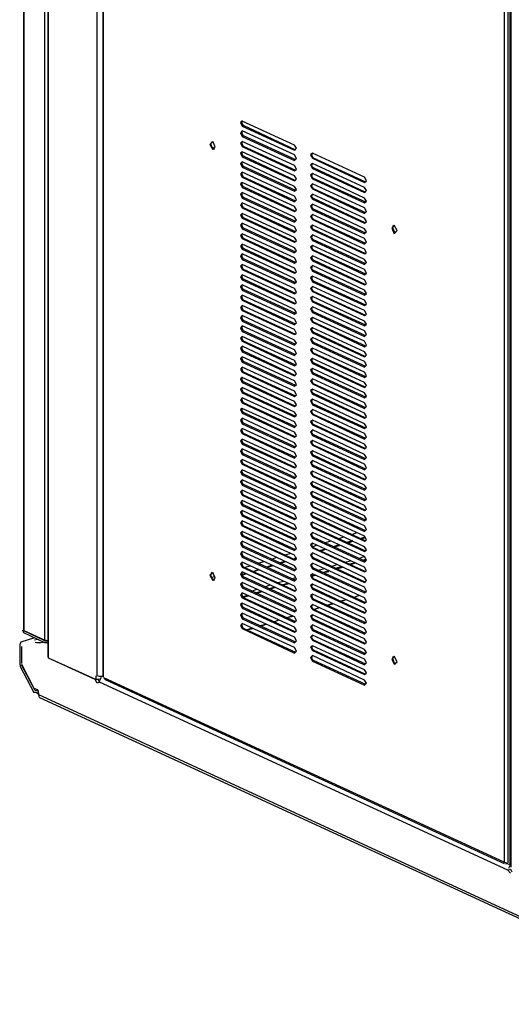
# Model space of a CAD drawing. Units: millimetres. Extents: x 0 to 279, y -217 to 216.
# Drawn here: x 42 to 56, y -143 to -115 of the extents above; entities that cross this region are included whole.
import ezdxf

# ---------------------------------------------------------------- set-up
doc = ezdxf.new("R2010")
doc.units = ezdxf.units.MM
doc.layers.add('P', color=7, linetype='Continuous')

msp = doc.modelspace()

# ---------------------------------------------------------------- linework, layer by layer
at = {"layer": 'P'}
msp.add_line((55.414, -101.894), (55.414, -139.112), dxfattribs=at)
for points in [[(41.62, -95.562), (41.62, -132.444)], [(42.238, -95.844), (41.638, -95.562), (41.638, -132.462), (42.238, -132.744)], [(42.326, -95.65), (42.326, -133.221)], [(43.702, -133.767), (43.702, -133.873), (42.343, -133.256), (42.343, -95.667), (43.702, -96.285), (43.702, -96.408)], [(42.326, -132.762), (42.238, -132.744), (42.238, -95.844)], [(43.896, -133.785), (43.807, -133.785), (43.737, -133.767), (43.737, -96.426)], [(43.896, -96.655), (43.896, -133.785)], [(43.913, -96.673), (43.913, -133.803)], [(55.573, -101.859), (55.573, -139.218)], [(55.608, -101.894), (55.608, -139.253)], [(55.52, -101.982), (55.52, -139.13)], [(49.399, -118.686), (49.452, -118.633), (49.399, -118.545), (47.9, -117.857), (47.847, -117.892), (47.9, -117.998), (49.399, -118.686)], [(47.935, -117.981), (47.9, -117.928), (47.9, -117.839)], [(49.434, -118.686), (47.935, -117.981)], [(49.399, -118.986), (49.452, -118.933), (49.399, -118.827), (47.9, -118.139), (47.847, -118.192), (47.9, -118.298), (49.399, -118.986)], [(47.935, -118.28), (47.9, -118.21), (47.9, -118.139)], [(49.434, -118.968), (47.935, -118.28)], [(46.965, -118.527), (47.053, -118.668), (47.123, -118.598), (47.053, -118.439), (46.965, -118.527)], [(47, -118.51), (47.035, -118.439)], [(47.106, -118.668), (47.035, -118.616), (47, -118.51)], [(49.399, -119.286), (49.452, -119.233), (49.399, -119.127), (47.9, -118.439), (47.847, -118.492), (47.9, -118.58), (49.399, -119.286)], [(47.935, -118.58), (47.9, -118.51), (47.9, -118.439)], [(49.434, -119.268), (47.935, -118.58)], [(49.399, -119.568), (49.452, -119.515), (49.399, -119.427), (47.9, -118.739), (47.847, -118.774), (47.9, -118.88), (49.399, -119.568)], [(47.935, -118.863), (47.9, -118.81), (47.9, -118.739)], [(49.434, -119.568), (47.935, -118.863)], [(51.41, -119.621), (51.463, -119.568), (51.41, -119.462), (49.91, -118.774), (49.858, -118.827), (49.91, -118.915), (51.41, -119.621)], [(49.946, -118.915), (49.893, -118.845), (49.91, -118.774)], [(49.399, -119.868), (49.452, -119.815), (49.399, -119.727), (47.9, -119.021), (47.847, -119.074), (47.9, -119.18), (49.399, -119.868)], [(47.935, -119.162), (47.9, -119.092), (47.9, -119.021)], [(49.434, -119.85), (47.935, -119.162)], [(51.41, -119.903), (51.463, -119.85), (51.41, -119.762), (49.91, -119.074), (49.858, -119.109), (49.91, -119.215), (51.41, -119.903)], [(49.946, -119.198), (49.893, -119.145), (49.91, -119.074)], [(51.445, -119.603), (49.946, -118.915)], [(49.399, -120.168), (49.452, -120.115), (49.399, -120.009), (47.9, -119.321), (47.847, -119.374), (47.9, -119.462), (49.399, -120.168)], [(47.935, -119.462), (47.9, -119.392), (47.9, -119.321)], [(51.41, -120.203), (51.463, -120.15), (51.41, -120.062), (49.91, -119.356), (49.858, -119.409), (49.91, -119.515), (51.41, -120.203)], [(49.946, -119.498), (49.893, -119.445), (49.91, -119.356)], [(51.445, -119.903), (49.946, -119.198)], [(49.399, -120.45), (49.452, -120.397), (49.399, -120.309), (47.9, -119.621), (47.847, -119.656), (47.9, -119.762), (49.399, -120.45)], [(47.935, -119.744), (47.9, -119.692), (47.9, -119.621)], [(49.434, -120.15), (47.935, -119.462)], [(51.41, -120.503), (51.463, -120.45), (51.41, -120.344), (49.91, -119.656), (49.858, -119.709), (49.91, -119.797), (51.41, -120.503)], [(49.946, -119.797), (49.893, -119.727), (49.91, -119.656)], [(51.445, -120.185), (49.946, -119.498)], [(49.399, -120.75), (49.452, -120.697), (49.399, -120.609), (47.9, -119.903), (47.847, -119.956), (47.9, -120.062), (49.399, -120.75)], [(47.935, -120.044), (47.9, -119.991), (47.9, -119.903)], [(49.434, -120.45), (47.935, -119.744)], [(51.41, -120.785), (51.463, -120.732), (51.41, -120.644), (49.91, -119.956), (49.858, -120.009), (49.91, -120.097), (51.41, -120.785)], [(49.946, -120.08), (49.893, -120.027), (49.91, -119.956)], [(51.445, -120.485), (49.946, -119.797)], [(49.399, -121.05), (49.452, -120.997), (49.399, -120.891), (47.9, -120.203), (47.847, -120.256), (47.9, -120.344), (49.399, -121.05)], [(47.935, -120.344), (47.9, -120.274), (47.9, -120.203)], [(49.434, -120.732), (47.935, -120.044)], [(51.41, -121.085), (51.463, -121.032), (51.41, -120.944), (49.91, -120.238), (49.858, -120.291), (49.91, -120.397), (51.41, -121.085)], [(49.946, -120.379), (49.893, -120.327), (49.91, -120.238)], [(51.445, -120.785), (49.946, -120.08)], [(49.399, -121.332), (49.452, -121.279), (49.399, -121.191), (47.9, -120.503), (47.847, -120.556), (47.9, -120.644), (49.399, -121.332)], [(47.935, -120.626), (47.9, -120.573), (47.9, -120.503)], [(49.434, -121.032), (47.935, -120.344)], [(51.41, -121.385), (51.463, -121.332), (51.41, -121.226), (49.91, -120.538), (49.858, -120.591), (49.91, -120.679), (51.41, -121.385)], [(49.946, -120.679), (49.893, -120.609), (49.91, -120.538)], [(51.445, -121.067), (49.946, -120.379)], [(49.399, -121.632), (49.452, -121.579), (49.399, -121.491), (47.9, -120.785), (47.847, -120.838), (47.9, -120.944), (49.399, -121.632)], [(47.935, -120.926), (47.9, -120.873), (47.9, -120.785)], [(49.434, -121.332), (47.935, -120.626)], [(51.41, -121.667), (51.463, -121.632), (51.41, -121.526), (49.91, -120.838), (49.858, -120.891), (49.91, -120.979), (51.41, -121.667)], [(49.946, -120.962), (49.893, -120.909), (49.91, -120.838)], [(51.445, -121.367), (49.946, -120.679)], [(52.186, -120.926), (52.256, -121.085), (52.345, -120.997), (52.256, -120.838), (52.186, -120.926)], [(52.221, -120.909), (52.239, -120.838)], [(49.399, -121.932), (49.452, -121.879), (49.399, -121.773), (47.9, -121.085), (47.847, -121.138), (47.9, -121.226), (49.399, -121.932)], [(47.935, -121.226), (47.9, -121.156), (47.9, -121.085)], [(49.434, -121.614), (47.935, -120.926)], [(51.41, -121.967), (51.463, -121.914), (51.41, -121.826), (49.91, -121.12), (49.858, -121.173), (49.91, -121.279), (51.41, -121.967)], [(49.946, -121.261), (49.893, -121.208), (49.91, -121.12)], [(51.445, -121.667), (49.946, -120.962)], [(52.309, -121.067), (52.256, -121.014), (52.221, -120.909)], [(49.399, -122.214), (49.452, -122.179), (49.399, -122.073), (47.9, -121.385), (47.847, -121.438), (47.9, -121.526), (49.399, -122.214)], [(47.935, -121.508), (47.9, -121.455), (47.9, -121.385)], [(49.434, -121.914), (47.935, -121.226)], [(51.41, -122.267), (51.463, -122.214), (51.41, -122.108), (49.91, -121.42), (49.858, -121.473), (49.91, -121.561), (51.41, -122.267)], [(49.946, -121.561), (49.893, -121.491), (49.91, -121.42)], [(51.445, -121.949), (49.946, -121.261)], [(49.399, -122.514), (49.452, -122.461), (49.399, -122.373), (47.9, -121.667), (47.847, -121.72), (47.9, -121.826), (49.399, -122.514)], [(47.935, -121.808), (47.9, -121.755), (47.9, -121.667)], [(49.434, -122.214), (47.935, -121.508)], [(51.445, -122.249), (49.946, -121.561)], [(49.399, -122.814), (49.452, -122.761), (49.399, -122.655), (47.9, -121.967), (47.847, -122.02), (47.9, -122.108), (49.399, -122.814)], [(47.935, -122.108), (47.9, -122.038), (47.9, -121.967)], [(49.434, -122.496), (47.935, -121.808)], [(51.41, -122.549), (51.463, -122.514), (51.41, -122.408), (49.91, -121.72), (49.858, -121.773), (49.91, -121.861), (51.41, -122.549)], [(49.946, -121.843), (49.893, -121.791), (49.91, -121.72)], [(51.445, -122.549), (49.946, -121.843)], [(49.399, -123.096), (49.452, -123.061), (49.399, -122.955), (47.9, -122.267), (47.847, -122.32), (47.9, -122.408), (49.399, -123.096)], [(47.935, -122.39), (47.9, -122.337), (47.9, -122.267)], [(49.434, -122.796), (47.935, -122.108)], [(51.41, -122.849), (51.463, -122.796), (51.41, -122.708), (49.91, -122.002), (49.858, -122.055), (49.91, -122.161), (51.41, -122.849)], [(49.946, -122.143), (49.893, -122.09), (49.91, -122.002)], [(51.445, -122.831), (49.946, -122.143)], [(49.399, -123.396), (49.452, -123.343), (49.399, -123.255), (47.9, -122.549), (47.847, -122.602), (47.9, -122.708), (49.399, -123.396)], [(47.935, -122.69), (47.9, -122.637), (47.9, -122.549)], [(49.434, -123.096), (47.935, -122.39)], [(51.41, -123.149), (51.463, -123.096), (51.41, -122.99), (49.91, -122.302), (49.858, -122.355), (49.91, -122.461), (51.41, -123.149)], [(49.946, -122.443), (49.893, -122.373), (49.91, -122.302)], [(51.445, -123.131), (49.946, -122.443)], [(49.434, -123.378), (47.935, -122.69)], [(51.41, -123.431), (51.463, -123.396), (51.41, -123.29), (49.91, -122.602), (49.858, -122.655), (49.91, -122.743), (51.41, -123.431)], [(49.946, -122.743), (49.893, -122.673), (49.91, -122.602)], [(51.445, -123.431), (49.946, -122.743)], [(49.399, -123.696), (49.452, -123.643), (49.399, -123.537), (47.9, -122.849), (47.847, -122.902), (47.9, -122.99), (49.399, -123.696)], [(47.935, -122.99), (47.9, -122.919), (47.9, -122.849)], [(49.434, -123.678), (47.935, -122.99)], [(51.41, -123.731), (51.463, -123.678), (51.41, -123.59), (49.91, -122.884), (49.858, -122.937), (49.91, -123.043), (51.41, -123.731)], [(49.946, -123.025), (49.893, -122.972), (49.91, -122.884)], [(51.445, -123.713), (49.946, -123.025)], [(49.399, -123.978), (49.452, -123.943), (49.399, -123.837), (47.9, -123.149), (47.847, -123.202), (47.9, -123.29), (49.399, -123.978)], [(47.935, -123.29), (47.9, -123.219), (47.9, -123.149)], [(49.434, -123.978), (47.935, -123.29)], [(51.41, -124.031), (51.463, -123.978), (51.41, -123.872), (49.91, -123.184), (49.858, -123.237), (49.91, -123.343), (51.41, -124.031)], [(49.946, -123.325), (49.893, -123.255), (49.91, -123.184)], [(51.445, -124.013), (49.946, -123.325)], [(49.399, -124.278), (49.452, -124.225), (49.399, -124.137), (47.9, -123.431), (47.847, -123.484), (47.9, -123.59), (49.399, -124.278)], [(47.935, -123.572), (47.9, -123.519), (47.9, -123.431)], [(49.434, -124.26), (47.935, -123.572)], [(51.41, -124.331), (51.463, -124.278), (51.41, -124.172), (49.91, -123.484), (49.858, -123.537), (49.91, -123.625), (51.41, -124.331)], [(49.946, -123.625), (49.893, -123.554), (49.91, -123.484)], [(51.445, -124.313), (49.946, -123.625)], [(49.399, -124.578), (49.452, -124.525), (49.399, -124.419), (47.9, -123.731), (47.847, -123.784), (47.9, -123.89), (49.399, -124.578)], [(47.935, -123.872), (47.9, -123.801), (47.9, -123.731)], [(49.434, -124.56), (47.935, -123.872)], [(51.41, -124.613), (51.463, -124.56), (51.41, -124.472), (49.91, -123.784), (49.858, -123.819), (49.91, -123.925), (51.41, -124.613)], [(49.946, -123.907), (49.893, -123.854), (49.91, -123.766)], [(51.445, -124.613), (49.946, -123.907)], [(49.399, -124.877), (49.452, -124.824), (49.399, -124.719), (47.9, -124.031), (47.847, -124.084), (47.9, -124.172), (49.399, -124.877)], [(47.935, -124.172), (47.9, -124.101), (47.9, -124.031)], [(49.434, -124.86), (47.935, -124.172)], [(51.41, -124.913), (51.463, -124.86), (51.41, -124.754), (49.91, -124.066), (49.858, -124.119), (49.91, -124.225), (51.41, -124.913)], [(49.946, -124.207), (49.893, -124.137), (49.91, -124.066)], [(51.445, -124.895), (49.946, -124.207)], [(49.399, -125.16), (49.452, -125.107), (49.399, -125.018), (47.9, -124.313), (47.847, -124.366), (47.9, -124.472), (49.399, -125.16)], [(47.935, -124.454), (47.9, -124.401), (47.9, -124.313)], [(49.434, -125.16), (47.935, -124.454)], [(51.41, -125.213), (51.463, -125.16), (51.41, -125.054), (49.91, -124.366), (49.858, -124.419), (49.91, -124.507), (51.41, -125.213)], [(49.946, -124.507), (49.893, -124.436), (49.91, -124.366)], [(51.445, -125.195), (49.946, -124.507)], [(49.399, -125.459), (49.452, -125.407), (49.399, -125.301), (47.9, -124.613), (47.847, -124.666), (47.9, -124.772), (49.399, -125.459)], [(47.935, -124.754), (47.9, -124.683), (47.9, -124.613)], [(49.434, -125.442), (47.935, -124.754)], [(51.41, -125.495), (51.463, -125.442), (51.41, -125.354), (49.91, -124.666), (49.858, -124.701), (49.91, -124.807), (51.41, -125.495)], [(49.946, -124.789), (49.893, -124.736), (49.91, -124.666)], [(51.445, -125.495), (49.946, -124.789)], [(49.399, -125.759), (49.452, -125.706), (49.399, -125.601), (47.9, -124.913), (47.847, -124.966), (47.9, -125.054), (49.399, -125.759)], [(47.935, -125.054), (47.9, -124.983), (47.9, -124.913)], [(49.434, -125.742), (47.935, -125.054)], [(51.41, -125.795), (51.463, -125.742), (51.41, -125.653), (49.91, -124.948), (49.858, -125.001), (49.91, -125.107), (51.41, -125.795)], [(49.946, -125.089), (49.893, -125.018), (49.91, -124.948)], [(51.445, -125.777), (49.946, -125.089)], [(49.399, -126.042), (49.452, -125.989), (49.399, -125.9), (47.9, -125.213), (47.847, -125.248), (47.9, -125.354), (49.399, -126.042)], [(47.935, -125.336), (47.9, -125.283), (47.9, -125.195)], [(49.434, -126.042), (47.935, -125.336)], [(51.41, -126.094), (51.463, -126.042), (51.41, -125.936), (49.91, -125.248), (49.858, -125.301), (49.91, -125.389), (51.41, -126.094)], [(49.946, -125.389), (49.893, -125.318), (49.91, -125.248)], [(49.399, -126.341), (49.452, -126.288), (49.399, -126.2), (47.9, -125.495), (47.847, -125.548), (47.9, -125.653), (49.399, -126.341)], [(47.935, -125.636), (47.9, -125.565), (47.9, -125.495)], [(49.434, -126.324), (47.935, -125.636)], [(51.41, -126.377), (51.463, -126.324), (51.41, -126.236), (49.91, -125.548), (49.858, -125.583), (49.91, -125.689), (51.41, -126.377)], [(49.946, -125.671), (49.893, -125.618), (49.91, -125.548)], [(51.445, -126.077), (49.946, -125.389)], [(49.399, -126.641), (49.452, -126.588), (49.399, -126.483), (47.9, -125.795), (47.847, -125.848), (47.9, -125.936), (49.399, -126.641)], [(47.935, -125.936), (47.9, -125.865), (47.9, -125.795)], [(49.434, -126.624), (47.935, -125.936)], [(51.41, -126.677), (51.463, -126.624), (51.41, -126.535), (49.91, -125.83), (49.858, -125.883), (49.91, -125.989), (51.41, -126.677)], [(49.946, -125.971), (49.893, -125.918), (49.91, -125.83)], [(51.445, -126.377), (49.946, -125.671)], [(49.399, -126.923), (49.452, -126.871), (49.399, -126.782), (47.9, -126.094), (47.847, -126.13), (47.9, -126.236), (49.399, -126.923)], [(47.935, -126.218), (47.9, -126.165), (47.9, -126.094)], [(49.434, -126.923), (47.935, -126.218)], [(51.41, -126.976), (51.463, -126.923), (51.41, -126.818), (49.91, -126.13), (49.858, -126.183), (49.91, -126.271), (51.41, -126.976)], [(49.946, -126.271), (49.893, -126.2), (49.91, -126.13)], [(51.445, -126.659), (49.946, -125.971)], [(49.399, -127.223), (49.452, -127.17), (49.399, -127.082), (47.9, -126.377), (47.847, -126.43), (47.9, -126.535), (49.399, -127.223)], [(47.935, -126.518), (47.9, -126.447), (47.9, -126.377)], [(51.41, -127.259), (51.463, -127.206), (51.41, -127.118), (49.91, -126.43), (49.858, -126.483), (49.91, -126.571), (51.41, -127.259)], [(49.946, -126.553), (49.893, -126.5), (49.91, -126.43)], [(51.445, -126.959), (49.946, -126.271)], [(49.399, -127.523), (49.452, -127.47), (49.399, -127.364), (47.9, -126.677), (47.847, -126.729), (47.9, -126.818), (49.399, -127.523)], [(47.935, -126.818), (47.9, -126.747), (47.9, -126.677)], [(49.434, -127.206), (47.935, -126.518)], [(51.41, -127.558), (51.463, -127.506), (51.41, -127.417), (49.91, -126.712), (49.858, -126.765), (49.91, -126.871), (51.41, -127.558)], [(49.946, -126.853), (49.893, -126.8), (49.91, -126.712)], [(51.445, -127.259), (49.946, -126.553)], [(49.399, -127.805), (49.452, -127.753), (49.399, -127.664), (47.9, -126.976), (47.847, -127.029), (47.9, -127.118), (49.399, -127.805)], [(47.935, -127.1), (47.9, -127.047), (47.9, -126.976)], [(49.434, -127.506), (47.935, -126.818)], [(51.41, -127.858), (51.463, -127.805), (51.41, -127.7), (49.91, -127.012), (49.858, -127.065), (49.91, -127.153), (51.41, -127.858)], [(49.946, -127.153), (49.893, -127.082), (49.91, -127.012)], [(51.445, -127.541), (49.946, -126.853)], [(49.399, -128.105), (49.452, -128.052), (49.399, -127.964), (47.9, -127.259), (47.847, -127.312), (47.9, -127.417), (49.399, -128.105)], [(47.935, -127.4), (47.9, -127.347), (47.9, -127.259)], [(49.434, -127.805), (47.935, -127.1)], [(51.41, -128.141), (51.463, -128.088), (51.41, -127.999), (49.91, -127.312), (49.858, -127.364), (49.91, -127.453), (51.41, -128.141)], [(49.946, -127.435), (49.893, -127.382), (49.91, -127.312)], [(51.445, -127.841), (49.946, -127.153)], [(49.399, -128.405), (49.452, -128.352), (49.399, -128.246), (47.9, -127.558), (47.847, -127.611), (47.9, -127.7), (49.399, -128.405)], [(47.935, -127.7), (47.9, -127.629), (47.9, -127.558)], [(49.434, -128.088), (47.935, -127.4)], [(51.41, -128.44), (51.463, -128.388), (51.41, -128.299), (49.91, -127.594), (49.858, -127.647), (49.91, -127.753), (51.41, -128.44)], [(49.946, -127.735), (49.893, -127.682), (49.91, -127.594)], [(51.445, -128.141), (49.946, -127.435)], [(49.399, -128.687), (49.452, -128.634), (49.399, -128.546), (47.9, -127.858), (47.847, -127.911), (47.9, -127.999), (49.399, -128.687)], [(47.935, -127.982), (47.9, -127.929), (47.9, -127.858)], [(49.434, -128.388), (47.935, -127.7)], [(51.41, -128.74), (51.463, -128.687), (51.41, -128.582), (49.91, -127.894), (49.858, -127.947), (49.91, -128.035), (51.41, -128.74)], [(49.946, -128.035), (49.893, -127.964), (49.91, -127.894)], [(51.445, -128.423), (49.946, -127.735)], [(49.399, -128.987), (49.452, -128.934), (49.399, -128.846), (47.9, -128.141), (47.847, -128.193), (47.9, -128.299), (49.399, -128.987)], [(47.935, -128.282), (47.9, -128.229), (47.9, -128.141)], [(49.434, -128.687), (47.935, -127.982)], [(51.41, -129.023), (51.463, -128.987), (51.41, -128.881), (49.91, -128.193), (49.858, -128.246), (49.91, -128.335), (51.41, -129.023)], [(49.946, -128.317), (49.893, -128.264), (49.91, -128.193)], [(51.445, -128.723), (49.946, -128.035)], [(49.399, -129.287), (49.452, -129.234), (49.399, -129.128), (47.9, -128.44), (47.847, -128.493), (47.9, -128.582), (49.399, -129.287)], [(47.935, -128.582), (47.9, -128.511), (47.9, -128.44)], [(49.434, -128.97), (47.935, -128.282)], [(51.41, -129.322), (51.463, -129.269), (51.41, -129.181), (49.91, -128.476), (49.858, -128.529), (49.91, -128.634), (51.41, -129.322)], [(49.946, -128.617), (49.893, -128.564), (49.91, -128.476)], [(51.445, -129.023), (49.946, -128.317)], [(49.399, -129.569), (49.452, -129.534), (49.399, -129.428), (47.9, -128.74), (47.847, -128.793), (47.9, -128.881), (49.399, -129.569)], [(47.935, -128.864), (47.9, -128.811), (47.9, -128.74)], [(49.434, -129.269), (47.935, -128.582)], [(51.445, -129.305), (49.946, -128.617)], [(49.399, -129.869), (49.452, -129.816), (49.399, -129.728), (47.9, -129.023), (47.847, -129.075), (47.9, -129.181), (49.399, -129.869)], [(47.935, -129.164), (47.9, -129.111), (47.9, -129.023)], [(49.434, -129.569), (47.935, -128.864)], [(51.41, -129.622), (51.463, -129.569), (51.41, -129.463), (49.91, -128.776), (49.858, -128.828), (49.91, -128.917), (51.41, -129.622)], [(49.946, -128.917), (49.893, -128.846), (49.91, -128.776)], [(51.445, -129.605), (49.946, -128.917)], [(49.399, -130.169), (49.452, -130.116), (49.399, -130.01), (47.9, -129.322), (47.847, -129.375), (47.9, -129.463), (49.399, -130.169)], [(47.935, -129.463), (47.9, -129.393), (47.9, -129.322)], [(49.434, -129.852), (47.935, -129.164)], [(51.41, -129.904), (51.463, -129.869), (51.41, -129.763), (49.91, -129.075), (49.858, -129.128), (49.91, -129.217), (51.41, -129.904)], [(49.946, -129.199), (49.893, -129.146), (49.91, -129.075)], [(51.445, -129.904), (49.946, -129.199)], [(49.434, -130.151), (47.935, -129.463)], [(51.41, -130.204), (51.463, -130.151), (51.41, -130.063), (49.91, -129.358), (49.858, -129.411), (49.91, -129.516), (51.41, -130.204)], [(49.946, -129.499), (49.893, -129.446), (49.91, -129.358)], [(51.445, -130.187), (49.946, -129.499)], [(49.399, -130.451), (49.452, -130.416), (49.399, -130.31), (47.9, -129.622), (47.847, -129.675), (47.9, -129.763), (49.399, -130.451)], [(47.935, -129.746), (47.9, -129.693), (47.9, -129.622)], [(49.434, -130.451), (47.935, -129.746)], [(51.41, -130.504), (51.463, -130.451), (51.41, -130.345), (49.91, -129.658), (49.858, -129.71), (49.91, -129.816), (51.41, -130.504)], [(49.946, -129.799), (49.893, -129.728), (49.91, -129.658)], [(51.445, -130.487), (49.946, -129.799)], [(50.651, -129.834), (50.81, -129.781)], [(51.057, -129.887), (50.898, -129.94)], [(51.039, -129.71), (51.198, -129.658)], [(51.427, -129.781), (51.286, -129.834)], [(51.304, -129.834), (51.445, -129.799)], [(49.399, -130.751), (49.452, -130.698), (49.399, -130.61), (47.9, -129.904), (47.847, -129.957), (47.9, -130.063), (49.399, -130.751)], [(47.935, -130.046), (47.9, -129.993), (47.9, -129.904)], [(49.434, -130.733), (47.935, -130.046)], [(51.41, -130.786), (51.463, -130.751), (51.41, -130.645), (49.91, -129.957), (49.858, -130.01), (49.91, -130.098), (51.41, -130.786)], [(49.946, -130.098), (49.893, -130.028), (49.91, -129.957)], [(49.91, -130.063), (50.052, -130.01)], [(51.445, -130.786), (49.946, -130.098)], [(50.281, -130.134), (50.14, -130.169)], [(50.157, -130.187), (50.298, -130.134)], [(50.281, -129.94), (50.422, -129.904)], [(50.669, -130.01), (50.51, -130.063)], [(50.528, -130.063), (50.687, -130.028)], [(50.916, -129.957), (51.075, -129.904)], [(49.399, -131.051), (49.452, -130.998), (49.399, -130.892), (47.9, -130.204), (47.847, -130.257), (47.9, -130.363), (49.399, -131.051)], [(47.935, -130.345), (47.9, -130.275), (47.9, -130.204)], [(49.434, -131.033), (47.935, -130.345)], [(48.746, -130.416), (48.887, -130.363)], [(49.117, -130.293), (49.275, -130.257)], [(49.452, -130.381), (49.364, -130.416)], [(49.381, -130.416), (49.452, -130.398)], [(51.41, -131.086), (51.463, -131.033), (51.41, -130.945), (49.91, -130.24), (49.858, -130.293), (49.91, -130.398), (51.41, -131.086)], [(49.946, -130.381), (49.893, -130.328), (49.91, -130.24)], [(51.445, -131.086), (49.946, -130.381)], [(51.233, -130.398), (51.392, -130.345)], [(51.357, -130.451), (51.445, -130.416)], [(51.374, -130.451), (51.463, -130.416)], [(51.374, -130.451), (51.463, -130.434)], [(49.399, -131.333), (49.452, -131.298), (49.399, -131.192), (47.9, -130.504), (47.847, -130.557), (47.9, -130.645), (49.399, -131.333)], [(47.935, -130.645), (47.9, -130.575), (47.9, -130.504)], [(49.434, -131.333), (47.935, -130.645)], [(47.97, -130.645), (48.129, -130.61)], [(48.376, -130.716), (48.217, -130.769)], [(48.235, -130.769), (48.393, -130.716)], [(48.358, -130.539), (48.517, -130.487)], [(48.746, -130.592), (48.605, -130.645)], [(48.623, -130.645), (48.764, -130.61)], [(49.134, -130.487), (48.976, -130.522)], [(48.993, -130.539), (49.152, -130.487)], [(51.41, -131.386), (51.463, -131.333), (51.41, -131.227), (49.91, -130.539), (49.858, -130.592), (49.91, -130.698), (51.41, -131.386)], [(49.946, -130.681), (49.893, -130.61), (49.91, -130.539)], [(51.445, -131.368), (49.946, -130.681)], [(50.087, -130.733), (50.228, -130.698)], [(50.21, -130.804), (50.369, -130.751)], [(50.21, -130.804), (50.351, -130.751)], [(50.457, -130.628), (50.616, -130.575)], [(50.581, -130.681), (50.739, -130.628)], [(50.598, -130.681), (50.757, -130.645)], [(50.616, -130.698), (50.775, -130.645)], [(50.845, -130.504), (51.004, -130.469)], [(50.969, -130.557), (51.128, -130.522)], [(50.986, -130.575), (51.145, -130.522)], [(51.004, -130.575), (51.145, -130.522)], [(46.965, -130.875), (47.053, -131.033), (47.123, -130.963), (47.053, -130.804), (46.965, -130.875)], [(47, -130.875), (47.035, -130.786)], [(47.106, -131.033), (47.035, -130.98), (47, -130.875)], [(47.018, -130.945), (47.123, -130.91)], [(49.399, -131.633), (49.452, -131.58), (49.399, -131.492), (47.9, -130.786), (47.847, -130.839), (47.9, -130.945), (49.399, -131.633)], [(47.935, -130.928), (47.9, -130.875), (47.9, -130.786)], [(47.988, -130.839), (47.9, -130.857)], [(47.9, -130.875), (48.005, -130.839)], [(49.434, -131.615), (47.935, -130.928)], [(49.311, -130.98), (49.434, -130.945)], [(51.41, -131.686), (51.463, -131.633), (51.41, -131.527), (49.91, -130.839), (49.858, -130.892), (49.91, -130.98), (51.41, -131.686)], [(49.946, -130.98), (49.893, -130.91), (49.91, -130.839)], [(49.893, -130.892), (49.981, -130.875)], [(49.893, -130.91), (49.999, -130.875)], [(51.445, -131.668), (49.946, -130.98)], [(50.228, -130.804), (50.387, -130.769)], [(49.399, -131.933), (49.452, -131.88), (49.399, -131.774), (47.9, -131.086), (47.847, -131.139), (47.9, -131.245), (49.399, -131.933)], [(47.935, -131.227), (47.9, -131.157), (47.9, -131.086)], [(49.434, -131.915), (47.935, -131.227)], [(48.164, -131.333), (48.323, -131.28)], [(48.552, -131.21), (48.693, -131.157)], [(48.676, -131.28), (48.834, -131.227)], [(48.676, -131.263), (48.817, -131.227)], [(48.693, -131.28), (48.852, -131.227)], [(48.923, -131.086), (49.081, -131.051)], [(49.046, -131.157), (49.205, -131.104)], [(49.064, -131.157), (49.223, -131.104)], [(49.081, -131.157), (49.24, -131.122)], [(51.41, -131.968), (51.463, -131.915), (51.41, -131.827), (49.91, -131.139), (49.858, -131.174), (49.91, -131.28), (51.41, -131.968)], [(49.946, -131.263), (49.893, -131.21), (49.91, -131.122)], [(51.445, -131.968), (49.946, -131.263)], [(49.399, -132.233), (49.452, -132.18), (49.399, -132.074), (47.9, -131.386), (47.847, -131.439), (47.9, -131.527), (49.399, -132.233)], [(47.935, -131.527), (47.9, -131.457), (47.9, -131.386)], [(47.917, -131.51), (48.076, -131.457)], [(47.917, -131.492), (48.058, -131.457)], [(47.935, -131.51), (48.076, -131.474)], [(49.434, -132.215), (47.935, -131.527)], [(48.288, -131.386), (48.446, -131.333)], [(48.305, -131.386), (48.446, -131.351)], [(48.305, -131.404), (48.464, -131.351)], [(51.41, -132.268), (51.463, -132.215), (51.41, -132.109), (49.91, -131.421), (49.858, -131.474), (49.91, -131.58), (51.41, -132.268)], [(49.946, -131.563), (49.893, -131.492), (49.91, -131.421)], [(51.445, -132.25), (49.946, -131.563)], [(50.722, -131.633), (50.881, -131.58)], [(50.722, -131.615), (50.881, -131.58)], [(51.11, -131.51), (51.269, -131.457)], [(51.11, -131.51), (51.251, -131.457)], [(49.399, -132.515), (49.452, -132.462), (49.399, -132.374), (47.9, -131.686), (47.847, -131.721), (47.9, -131.827), (49.399, -132.515)], [(47.935, -131.809), (47.9, -131.757), (47.9, -131.668)], [(49.434, -132.515), (47.935, -131.809)], [(51.41, -132.568), (51.463, -132.515), (51.41, -132.409), (49.91, -131.721), (49.858, -131.774), (49.91, -131.862), (51.41, -132.568)], [(49.946, -131.862), (49.893, -131.792), (49.91, -131.721)], [(49.946, -131.862), (50.104, -131.809)], [(51.445, -132.55), (49.946, -131.862)], [(49.963, -131.862), (50.122, -131.809)], [(50.334, -131.739), (50.493, -131.686)], [(50.351, -131.739), (50.493, -131.704)], [(49.399, -132.815), (49.452, -132.762), (49.399, -132.656), (47.9, -131.968), (47.847, -132.021), (47.9, -132.127), (49.399, -132.815)], [(47.935, -132.109), (47.9, -132.039), (47.9, -131.968)], [(49.434, -132.797), (47.935, -132.109)], [(48.799, -132.215), (48.958, -132.162)], [(48.817, -132.215), (48.958, -132.162)], [(49.187, -132.092), (49.346, -132.039)], [(49.187, -132.092), (49.346, -132.056)], [(51.41, -132.85), (51.463, -132.797), (51.41, -132.709), (49.91, -132.021), (49.858, -132.056), (49.91, -132.162), (51.41, -132.85)], [(49.946, -132.145), (49.893, -132.092), (49.91, -132.021)], [(51.445, -132.85), (49.946, -132.145)], [(41.585, -132.444), (41.638, -132.533)], [(49.399, -133.115), (49.452, -133.062), (49.399, -132.956), (47.9, -132.268), (47.847, -132.321), (47.9, -132.409), (49.399, -133.115)], [(47.935, -132.409), (47.9, -132.339), (47.9, -132.268)], [(49.434, -133.097), (47.935, -132.409)], [(48.023, -132.444), (48.182, -132.392)], [(48.041, -132.444), (48.199, -132.409)], [(48.411, -132.321), (48.57, -132.286)], [(48.429, -132.339), (48.588, -132.286)], [(51.41, -133.15), (51.463, -133.097), (51.41, -133.009), (49.91, -132.303), (49.858, -132.356), (49.91, -132.462), (51.41, -133.15)], [(49.946, -132.444), (49.893, -132.374), (49.91, -132.303)], [(51.445, -133.132), (49.946, -132.444)], [(41.938, -132.674), (41.55, -132.797)], [(42.238, -132.762), (41.638, -132.48)], [(42.238, -132.815), (41.638, -132.533)], [(42.026, -132.727), (41.938, -132.744)], [(51.41, -133.45), (51.463, -133.397), (51.41, -133.291), (49.91, -132.603), (49.858, -132.656), (49.91, -132.744), (51.41, -133.45)], [(49.946, -132.744), (49.893, -132.674), (49.91, -132.603)], [(41.55, -132.797), (41.514, -132.868), (41.514, -133.415)], [(41.567, -132.921), (41.567, -133.415)], [(41.955, -132.797), (42.079, -132.815), (42.185, -132.797)], [(42.114, -132.815), (42.008, -132.815)], [(42.238, -132.762), (42.326, -132.762)], [(42.326, -132.815), (42.238, -132.815)], [(51.41, -133.732), (51.463, -133.679), (51.41, -133.591), (49.91, -132.903), (49.858, -132.938), (49.91, -133.044), (51.41, -133.732)], [(49.946, -133.027), (49.893, -132.974), (49.91, -132.903)], [(51.445, -133.432), (49.946, -132.744)], [(43.684, -133.873), (42.343, -133.256)], [(51.41, -134.032), (51.463, -133.979), (51.41, -133.891), (49.91, -133.185), (49.858, -133.238), (49.91, -133.344)], [(49.946, -133.326), (49.893, -133.273), (49.91, -133.185)], [(51.445, -133.732), (49.946, -133.027)], [(52.186, -133.291), (52.256, -133.432), (52.345, -133.362), (52.256, -133.203), (52.186, -133.291)], [(52.221, -133.273), (52.239, -133.203)], [(52.309, -133.432), (52.256, -133.379), (52.221, -133.273)], [(41.514, -133.415), (41.532, -133.503), (41.92, -134.244)], [(41.567, -133.432), (41.92, -134.12)], [(41.955, -134.191), (41.567, -133.45)], [(49.91, -133.344), (51.41, -134.032)], [(51.445, -134.014), (49.946, -133.326)], [(43.702, -133.873), (43.79, -133.856)], [(43.807, -133.944), (43.754, -133.856)], [(43.807, -133.944), (43.825, -133.873), (43.86, -133.803)], [(43.931, -133.82), (43.966, -133.873)], [(55.414, -139.112), (43.931, -133.82)], [(41.92, -134.12), (42.026, -134.155), (42.061, -134.314)], [(43.737, -133.979), (43.684, -133.873)], [(43.807, -133.944), (43.737, -133.979)], [(55.52, -139.341), (43.807, -133.944)], [(43.966, -133.873), (55.414, -139.147)], [(42.061, -134.297), (41.991, -134.244), (41.92, -134.244)], [(42.061, -134.208), (41.955, -134.191)], [(61.164, -143.116), (42.061, -134.314)], [(42.079, -134.385), (42.061, -134.314)], [(42.079, -134.385), (61.199, -143.187)], [(55.414, -139.112), (55.484, -139.13)], [(55.449, -139.147), (55.52, -139.147)], [(55.573, -139.183), (55.484, -139.147)], [(55.573, -139.218), (55.537, -139.288)], [(55.608, -139.324), (55.52, -139.341)], [(55.59, -139.429), (55.52, -139.341)], [(55.643, -139.394), (55.608, -139.324)]]:
    msp.add_lwpolyline(points, dxfattribs=at)

doc.saveas('drawing.dxf')
